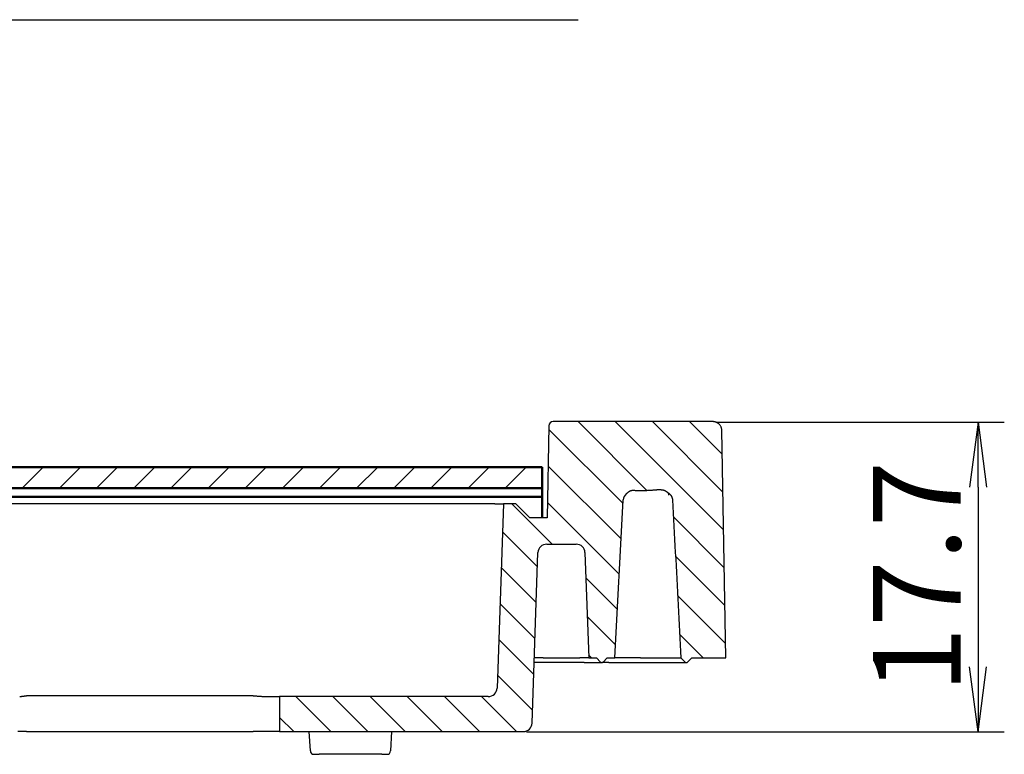
# Model space of a CAD drawing. Units: millimetres. Extents: x 1 to 419, y 1 to 296.
# Drawn here: x 133 to 189, y 141 to 183 of the extents above; entities that cross this region are included whole.
import ezdxf

# ---------------------------------------------------------------- set-up
doc = ezdxf.new("R2010")
doc.units = ezdxf.units.MM
doc.styles.get("Standard").update_dxf_attribs({"font": 'isocp.shx', "width": 1.2})
doc.dimstyles.new('phoenix', dxfattribs={"dimtxt": 2.5, "dimasz": 3.72, "dimexe": 1.5, "dimexo": 0, "dimgap": 0.5, "dimtad": 1, "dimdec": 6, "dimdsep": 46, "dimtxsty": 'Standard', "dimblk": '_OPEN15', "dimcen": 0, "dimclrd": 1, "dimclre": 1, "dimclrt": 5, "dimadec": 4, "dimazin": 2, "dimtfac": 0.666667, "dimtdec": 6, "dimtmove": 0, "dimatfit": 0, "dimldrblk": '_OPEN15', "dimfxl": 1, "dimtolj": 1, "dimlwd": 25, "dimlwe": 25, "dimarcsym": 0})

# ---------------------------------------------------------------- blocks, each defined once
blk = doc.blocks.new('_OPEN15', base_point=(1, 0))
at = {"color": 0, "linetype": 'ByBlock'}
for p, q in [((1, 0), (0, 0.132)), ((0, 0), (1, 0)), ((1, 0), (0, -0.132))]:
    blk.add_line(p, q, dxfattribs=at)
blk = doc.blocks.new('*D16')
at = {"color": 1, "linetype": 'Continuous', "lineweight": 25}
for p, q in [((172.437, 160.474), (188.917, 160.474)), ((187.417, 156.754), (187.417, 146.494)), ((161.64, 142.774), (188.917, 142.774))]:
    blk.add_line(p, q, dxfattribs=at)
at = {"color": 1, "linetype": 'Continuous', "lineweight": 25, "xscale": 3.72, "yscale": 3.72, "zscale": 3.72}
for p, rotation in [((187.417, 160.474), 90), ((187.417, 142.774), 270)]:
    blk.add_blockref('_OPEN15', p, dxfattribs=dict(at, rotation=rotation))
at = {"color": 5, "linetype": 'Continuous', "lineweight": 35, "insert": (183.917, 151.624), "char_height": 5, "attachment_point": 5, "rotation": 90}
blk.add_mtext('\\A1;17.7', dxfattribs=at)

msp = doc.modelspace()

# ---------------------------------------------------------------- hatches: boundary and pattern name
at = {"linetype": 'Continuous', "lineweight": 25}
h = msp.add_hatch(dxfattribs=at)
h.set_pattern_fill('_U', color=1, scale=1.5, angle=135, style=0, pattern_type=0)
h.set_pattern_definition([(135, (0, 23.8536), (-1.06066, -1.06066), [])])
edge = h.paths.add_edge_path()
edge.add_arc((88.2040571, 160.2498908), 0.25, 1, 90)
edge.add_line((88.2040571, 160.4998908), (79.0955424, 160.4998908))
edge.add_line((79.0955424, 160.4998908), (79.0638948, 160.498766))
edge.add_line((79.0638948, 160.498766), (79.0311647, 160.4954798))
edge.add_line((79.0311647, 160.4954798), (78.9980483, 160.490164))
edge.add_line((78.9980483, 160.490164), (78.9652324, 160.4829509))
edge.add_line((78.9652324, 160.4829509), (78.933413, 160.4739723))
edge.add_line((78.933413, 160.4739723), (78.9032817, 160.4633603))
edge.add_line((78.9032817, 160.4633603), (78.8744474, 160.4508292))
edge.add_line((78.8744474, 160.4508292), (78.8453841, 160.4358094))
edge.add_line((78.8453841, 160.4358094), (78.8166356, 160.4186661))
edge.add_line((78.8166356, 160.4186661), (78.7888122, 160.3997898))
edge.add_line((78.7888122, 160.3997898), (78.7625194, 160.379571))
edge.add_line((78.7625194, 160.379571), (78.7383723, 160.3584003))
edge.add_line((78.7383723, 160.3584003), (78.7163568, 160.3360746))
edge.add_line((78.7163568, 160.3360746), (78.6951375, 160.3113192))
edge.add_line((78.6951375, 160.3113192), (78.6750197, 160.2846259))
edge.add_line((78.6750197, 160.2846259), (78.6564326, 160.2566079))
edge.add_line((78.6564326, 160.2566079), (78.6398006, 160.2278786))
edge.add_line((78.6398006, 160.2278786), (78.6255527, 160.1990513))
edge.add_line((78.6255527, 160.1990513), (78.6137748, 160.1699969))
edge.add_line((78.6137748, 160.1699969), (78.6036992, 160.1389918))
edge.add_line((78.6036992, 160.1389918), (78.5954213, 160.1066007))
edge.add_line((78.5954213, 160.1066007), (78.5891271, 160.0735743))
edge.add_line((78.5891271, 160.0735743), (78.5849929, 160.0406629))
edge.add_line((78.5849929, 160.0406629), (78.5832021, 160.0085692))
edge.add_line((78.5832021, 160.0085692), (78.3505491, 146.9998908))
edge.add_line((78.3505491, 146.9998908), (80.2983273, 146.9998908))
edge.add_line((80.2983273, 146.9998908), (80.533567, 146.7705812))
edge.add_line((80.533567, 146.7705812), (80.5383611, 146.7662487))
edge.add_line((80.5383611, 146.7662487), (80.5436444, 146.76208))
edge.add_line((80.5436444, 146.76208), (80.5492759, 146.7581782))
edge.add_line((80.5492759, 146.7581782), (80.5551219, 146.7546222))
edge.add_line((80.5551219, 146.7546222), (80.5610538, 146.7514966))
edge.add_line((80.5610538, 146.7514966), (80.5669379, 146.7488799))
edge.add_line((80.5669379, 146.7488799), (80.5730462, 146.7466841))
edge.add_line((80.5730462, 146.7466841), (80.5795121, 146.7448244))
edge.add_line((80.5795121, 146.7448244), (80.5861974, 146.7433295))
edge.add_line((80.5861974, 146.7433295), (80.5929542, 146.7422268))
edge.add_line((80.5929542, 146.7422268), (80.5996347, 146.7415462))
edge.add_line((80.5996347, 146.7415462), (80.6060958, 146.7413125))
edge.add_line((80.6060958, 146.7413125), (80.6125522, 146.7415462))
edge.add_line((80.6125522, 146.7415462), (80.6192327, 146.742228))
edge.add_line((80.6192327, 146.742228), (80.6259894, 146.7433307))
edge.add_line((80.6259894, 146.7433307), (80.6326747, 146.7448256))
edge.add_line((80.6326747, 146.7448256), (80.6391454, 146.7466853))
edge.add_line((80.6391454, 146.7466853), (80.6452489, 146.7488811))
edge.add_line((80.6452489, 146.7488811), (80.6511331, 146.7514977))
edge.add_line((80.6511331, 146.7514977), (80.6570649, 146.7546234))
edge.add_line((80.6570649, 146.7546234), (80.6629109, 146.7581782))
edge.add_line((80.6629109, 146.7581782), (80.6685424, 146.7620811))
edge.add_line((80.6685424, 146.7620811), (80.6738305, 146.7662487))
edge.add_line((80.6738305, 146.7662487), (80.6786508, 146.7706092))
edge.add_line((80.6786508, 146.7706092), (80.9139229, 146.9998928))
edge.add_line((80.9139229, 146.9998928), (80.9342122, 147.3771451))
edge.add_line((80.9342122, 147.3771451), (80.9544921, 147.7542982))
edge.add_line((80.9544921, 147.7542982), (80.974772, 148.13135))
edge.add_line((80.974772, 148.13135), (80.9950471, 148.5083005))
edge.add_line((80.9950471, 148.5083005), (81.0153127, 148.8851497))
edge.add_line((81.0153127, 148.8851497), (81.0355783, 149.2618976))
edge.add_line((81.0355783, 149.2618976), (81.0558343, 149.6385429))
edge.add_line((81.0558343, 149.6385429), (81.0760903, 150.0150881))
edge.add_line((81.0760903, 150.0150881), (81.0963368, 150.3915319))
edge.add_line((81.0963368, 150.3915319), (81.1165786, 150.7678739))
edge.add_line((81.1165786, 150.7678739), (81.1368156, 151.1441151))
edge.add_line((81.1368156, 151.1441151), (81.1570478, 151.520255))
edge.add_line((81.1570478, 151.520255), (81.1772752, 151.8962935))
edge.add_line((81.1772752, 151.8962935), (81.1974979, 152.2722313))
edge.add_line((81.1974979, 152.2722313), (81.2177157, 152.6480684))
edge.add_line((81.2177157, 152.6480684), (81.2379289, 153.0238042))
edge.add_line((81.2379289, 153.0238042), (81.2581325, 153.3994386))
edge.add_line((81.2581325, 153.3994386), (81.2783361, 153.7749723))
edge.add_line((81.2783361, 153.7749723), (81.2985301, 154.1504059))
edge.add_line((81.2985301, 154.1504059), (81.3187194, 154.5257375))
edge.add_line((81.3187194, 154.5257375), (81.3389087, 154.900969))
edge.add_line((81.3389087, 154.900969), (81.3590884, 155.2760998))
edge.add_line((81.3590884, 155.2760998), (81.3792634, 155.6511295))
edge.add_line((81.3792634, 155.6511295), (81.400547, 156.0467546))
edge.add_line((81.400547, 156.0467546), (81.4082276, 156.097265))
edge.add_line((81.4082276, 156.097265), (81.4220724, 156.1504202))
edge.add_line((81.4220724, 156.1504202), (81.4401957, 156.1983477))
edge.add_line((81.4401957, 156.1983477), (81.4645123, 156.2451327))
edge.add_line((81.4645123, 156.2451327), (81.4948058, 156.2912334))
edge.add_line((81.4948058, 156.2912334), (81.5288501, 156.3333542))
edge.add_line((81.5288501, 156.3333542), (81.5651187, 156.3692203))
edge.add_line((81.5651187, 156.3692203), (81.5931709, 156.3917308))
edge.add_line((81.5931709, 156.3917308), (81.6354248, 156.4244062))
edge.add_line((81.6354248, 156.4244062), (81.6747649, 156.4545692))
edge.add_line((81.6747649, 156.4545692), (81.7198777, 156.4880636))
edge.add_line((81.7198777, 156.4880636), (81.7645395, 156.5193267))
edge.add_line((81.7645395, 156.5193267), (81.8085198, 156.5472519))
edge.add_line((81.8085198, 156.5472519), (81.858007, 156.5741671))
edge.add_line((81.858007, 156.5741671), (81.9097359, 156.5938027))
edge.add_line((81.9097359, 156.5938027), (81.9640354, 156.6022126))
edge.add_line((81.9640354, 156.6022126), (82.0149924, 156.6087873))
edge.add_line((82.0149924, 156.6087873), (82.0660994, 156.6138068))
edge.add_line((82.0660994, 156.6138068), (82.1173093, 156.6170445))
edge.add_line((82.1173093, 156.6170445), (82.1696413, 156.6183886))
edge.add_line((82.1696413, 156.6183886), (82.2205203, 156.6176293))
edge.add_line((82.2205203, 156.6176293), (82.2722819, 156.6147989))
edge.add_line((82.2722819, 156.6147989), (82.3146766, 156.6110069))
edge.add_line((82.3146766, 156.6110069), (82.3343301, 156.608868))
edge.add_line((82.3343301, 156.608868), (82.3872924, 156.6032622))
edge.add_line((82.3872924, 156.6032622), (82.4403596, 156.5981424))
edge.add_line((82.4403596, 156.5981424), (82.4934745, 156.5934906))
edge.add_line((82.4934745, 156.5934906), (82.5465942, 156.5892891))
edge.add_line((82.5465942, 156.5892891), (82.5996661, 156.58552))
edge.add_line((82.5996661, 156.58552), (82.6526523, 156.5821651))
edge.add_line((82.6526523, 156.5821651), (82.7055001, 156.5792069))
edge.add_line((82.7055001, 156.5792069), (82.7581573, 156.5766276))
edge.add_line((82.7581573, 156.5766276), (82.8105855, 156.5744091))
edge.add_line((82.8105855, 156.5744091), (82.8627324, 156.5725336))
edge.add_line((82.8627324, 156.5725336), (82.9145551, 156.5709833))
edge.add_line((82.9145551, 156.5709833), (82.9659963, 156.5697405))
edge.add_line((82.9659963, 156.5697405), (83.0170178, 156.5687872))
edge.add_line((83.0170178, 156.5687872), (83.0675721, 156.5681053))
edge.add_line((83.0675721, 156.5681053), (83.1176066, 156.5676773))
edge.add_line((83.1176066, 156.5676773), (83.1670737, 156.5674851))
edge.add_line((83.1670737, 156.5674851), (83.2161784, 156.5675167))
edge.add_line((83.2161784, 156.5675167), (83.2658029, 156.5677882))
edge.add_line((83.2658029, 156.5677882), (83.3159852, 156.5683133))
edge.add_line((83.3159852, 156.5683133), (83.366673, 156.5691049))
edge.add_line((83.366673, 156.5691049), (83.4178281, 156.5701751))
edge.add_line((83.4178281, 156.5701751), (83.4693933, 156.5715361))
edge.add_line((83.4693933, 156.5715361), (83.5213208, 156.5732012))
edge.add_line((83.5213208, 156.5732012), (83.5735726, 156.5751821))
edge.add_line((83.5735726, 156.5751821), (83.6020552, 156.5763132))
edge.add_line((83.6020552, 156.5763132), (83.6533245, 156.5770606))
edge.add_line((83.6533245, 156.5770606), (83.7064904, 156.5764121))
edge.add_line((83.7064904, 156.5764121), (83.7389185, 156.571827))
edge.add_line((83.7389185, 156.571827), (83.7879783, 156.5557654))
edge.add_line((83.7879783, 156.5557654), (83.8423832, 156.5278876))
edge.add_line((83.8423832, 156.5278876), (83.8938656, 156.494818))
edge.add_line((83.8938656, 156.494818), (83.9384292, 156.462015))
edge.add_line((83.9384292, 156.462015), (83.9762756, 156.4320837))
edge.add_line((83.9762756, 156.4320837), (84.0142135, 156.4004579))
edge.add_line((84.0142135, 156.4004579), (84.039282, 156.3787736))
edge.add_arc((83.7130186, 155.9998908), 0.5, 3, 49.26760656, ccw=False)
edge.add_line((84.2123333, 156.0260588), (84.6853747, 146.9998908))
edge.add_line((84.6853747, 146.9998908), (85.1353747, 146.9998908))
edge.add_line((85.1353747, 146.9998908), (85.3646641, 146.7706015))
edge.add_arc((85.4353747, 146.8413122), 0.1, 225, 315)
edge.add_line((85.5060854, 146.7706015), (85.7353747, 146.9998908))
edge.add_line((85.7353747, 146.9998908), (86.1853747, 146.9998908))
edge.add_line((86.1853747, 146.9998908), (86.3955087, 153.0173406))
edge.add_arc((86.8952041, 152.9998908), 0.5, 90, 178, ccw=False)
edge.add_line((86.8952041, 153.4998908), (88.5788781, 153.4998908))
edge.add_arc((88.5788781, 152.9998908), 0.5, 2, 90, ccw=False)
edge.add_line((89.0785735, 153.0173406), (89.4185237, 143.2824411))
edge.add_arc((89.9182191, 143.2998908), 0.5, 182, 270)
edge.add_line((89.9182191, 142.7998908), (93.6353747, 142.7998908))
edge.add_line((93.6353747, 142.7998908), (93.6353747, 144.7998908))
edge.add_line((93.6353747, 144.7998908), (91.9182191, 144.7998908))
edge.add_arc((91.9182191, 145.2998908), 0.5, 182, 270, ccw=False)
edge.add_line((91.4185237, 145.2824411), (91.0512463, 155.7998908))
edge.add_line((91.0512463, 155.7998908), (90.3353747, 155.7998908))
edge.add_line((90.3353747, 155.7998908), (89.5353747, 154.9998908))
edge.add_line((89.5353747, 154.9998908), (88.5457342, 154.9998908))
edge.add_line((88.5457342, 154.9998908), (88.454019, 160.2542539))
edge = h.paths.add_edge_path()
edge.add_line((172.7875474, 160.0085692), (172.7857566, 160.0406629))
edge.add_line((172.7857566, 160.0406629), (172.7816224, 160.0735743))
edge.add_line((172.7816224, 160.0735743), (172.7753282, 160.1066007))
edge.add_line((172.7753282, 160.1066007), (172.7670503, 160.1389918))
edge.add_line((172.7670503, 160.1389918), (172.7569747, 160.1699969))
edge.add_line((172.7569747, 160.1699969), (172.7451968, 160.1990513))
edge.add_line((172.7451968, 160.1990513), (172.7309489, 160.2278786))
edge.add_line((172.7309489, 160.2278786), (172.7143169, 160.2566079))
edge.add_line((172.7143169, 160.2566079), (172.6957297, 160.2846259))
edge.add_line((172.6957297, 160.2846259), (172.675612, 160.3113192))
edge.add_line((172.675612, 160.3113192), (172.6543927, 160.3360746))
edge.add_line((172.6543927, 160.3360746), (172.6323772, 160.3584003))
edge.add_line((172.6323772, 160.3584003), (172.6082301, 160.379571))
edge.add_line((172.6082301, 160.379571), (172.5819373, 160.3997898))
edge.add_line((172.5819373, 160.3997898), (172.5541139, 160.4186661))
edge.add_line((172.5541139, 160.4186661), (172.5253654, 160.4358094))
edge.add_line((172.5253654, 160.4358094), (172.4963021, 160.4508292))
edge.add_line((172.4963021, 160.4508292), (172.4674678, 160.4633603))
edge.add_line((172.4674678, 160.4633603), (172.4373365, 160.4739723))
edge.add_line((172.4373365, 160.4739723), (172.4055171, 160.4829509))
edge.add_line((172.4055171, 160.4829509), (172.3727012, 160.490164))
edge.add_line((172.3727012, 160.490164), (172.3395848, 160.4954798))
edge.add_line((172.3395848, 160.4954798), (172.3068547, 160.498766))
edge.add_line((172.3068547, 160.498766), (172.2752071, 160.4998908))
edge.add_line((172.2752071, 160.4998908), (163.1666924, 160.4998908))
edge.add_arc((163.1666924, 160.2498908), 0.25, 90, 179)
edge.add_line((162.9167305, 160.2542539), (162.8250153, 154.9998908))
edge.add_line((162.8250153, 154.9998908), (161.8353747, 154.9998908))
edge.add_line((161.8353747, 154.9998908), (161.0353747, 155.7998908))
edge.add_line((161.0353747, 155.7998908), (160.3195032, 155.7998908))
edge.add_line((160.3195032, 155.7998908), (159.9522258, 145.2824411))
edge.add_arc((159.4525304, 145.2998908), 0.5, 270, 358, ccw=False)
edge.add_line((159.4525304, 144.7998908), (147.5353747, 144.7998908))
edge.add_line((147.5353747, 144.7998908), (147.5353747, 142.7998908))
edge.add_line((147.5353747, 142.7998908), (161.4525304, 142.7998908))
edge.add_arc((161.4525304, 143.2998908), 0.5, 270, 358)
edge.add_line((161.9522258, 143.2824411), (162.292176, 153.0173406))
edge.add_arc((162.7918714, 152.9998908), 0.5, 90, 178, ccw=False)
edge.add_line((162.7918714, 153.4998908), (164.4755454, 153.4998908))
edge.add_arc((164.4755454, 152.9998908), 0.5, 2, 90, ccw=False)
edge.add_line((164.9752408, 153.0173406), (165.1853747, 146.9998908))
edge.add_line((165.1853747, 146.9998908), (165.6353747, 146.9998908))
edge.add_line((165.6353747, 146.9998908), (165.8646641, 146.7706015))
edge.add_arc((165.9353747, 146.8413122), 0.1, 225, 315)
edge.add_line((166.0060854, 146.7706015), (166.2353747, 146.9998908))
edge.add_line((166.2353747, 146.9998908), (166.6853747, 146.9998908))
edge.add_line((166.6853747, 146.9998908), (167.1584162, 156.0260588))
edge.add_arc((167.6577309, 155.9998908), 0.5, 130.75166565, 177, ccw=False)
edge.add_line((167.33134, 156.3786638), (167.3560224, 156.4000208))
edge.add_line((167.3560224, 156.4000208), (167.3950488, 156.4325547))
edge.add_line((167.3950488, 156.4325547), (167.4350526, 156.4641256))
edge.add_line((167.4350526, 156.4641256), (167.4760952, 156.4940857))
edge.add_line((167.4760952, 156.4940857), (167.5191647, 156.522153))
edge.add_line((167.5191647, 156.522153), (167.5622788, 156.5458097))
edge.add_line((167.5622788, 156.5458097), (167.6075992, 156.5650166))
edge.add_line((167.6075992, 156.5650166), (167.6533384, 156.576018))
edge.add_line((167.6533384, 156.576018), (167.6994893, 156.5769697))
edge.add_line((167.6994893, 156.5769697), (167.745666, 156.5767819))
edge.add_line((167.745666, 156.5767819), (167.7817506, 156.5757947))
edge.add_line((167.7817506, 156.5757947), (167.7971768, 156.5751821))
edge.add_line((167.7971768, 156.5751821), (167.8494287, 156.5732012))
edge.add_line((167.8494287, 156.5732012), (167.9013562, 156.5715361))
edge.add_line((167.9013562, 156.5715361), (167.9529214, 156.5701751))
edge.add_line((167.9529214, 156.5701751), (168.0040765, 156.5691049))
edge.add_line((168.0040765, 156.5691049), (168.0547643, 156.5683133))
edge.add_line((168.0547643, 156.5683133), (168.1049466, 156.5677882))
edge.add_line((168.1049466, 156.5677882), (168.1545711, 156.5675167))
edge.add_line((168.1545711, 156.5675167), (168.2036758, 156.5674851))
edge.add_line((168.2036758, 156.5674851), (168.2531428, 156.5676773))
edge.add_line((168.2531428, 156.5676773), (168.3031774, 156.5681053))
edge.add_line((168.3031774, 156.5681053), (168.3537316, 156.5687872))
edge.add_line((168.3537316, 156.5687872), (168.4047532, 156.5697405))
edge.add_line((168.4047532, 156.5697405), (168.4561944, 156.5709833))
edge.add_line((168.4561944, 156.5709833), (168.5080171, 156.5725336))
edge.add_line((168.5080171, 156.5725336), (168.560164, 156.5744091))
edge.add_line((168.560164, 156.5744091), (168.6125922, 156.5766276))
edge.add_line((168.6125922, 156.5766276), (168.6652494, 156.5792069))
edge.add_line((168.6652494, 156.5792069), (168.7180972, 156.5821651))
edge.add_line((168.7180972, 156.5821651), (168.7710834, 156.58552))
edge.add_line((168.7710834, 156.58552), (168.8241553, 156.5892891))
edge.add_line((168.8241553, 156.5892891), (168.877275, 156.5934906))
edge.add_line((168.877275, 156.5934906), (168.9303899, 156.5981424))
edge.add_line((168.9303899, 156.5981424), (168.9834571, 156.6032622))
edge.add_line((168.9834571, 156.6032622), (169.0364194, 156.608868))
edge.add_line((169.0364194, 156.608868), (169.0626922, 156.6117273))
edge.add_line((169.0626922, 156.6117273), (169.1079315, 156.6154049))
edge.add_line((169.1079315, 156.6154049), (169.1533036, 156.6176752))
edge.add_line((169.1533036, 156.6176752), (169.1960134, 156.6183126))
edge.add_line((169.1960134, 156.6183126), (169.2431925, 156.6174649))
edge.add_line((169.2431925, 156.6174649), (169.2943694, 156.6146052))
edge.add_line((169.2943694, 156.6146052), (169.3454916, 156.60993))
edge.add_line((169.3454916, 156.60993), (169.396415, 156.6036551))
edge.add_line((169.396415, 156.6036551), (169.4445081, 156.5964392))
edge.add_line((169.4445081, 156.5964392), (169.4735025, 156.589415))
edge.add_line((169.4735025, 156.589415), (169.5145539, 156.5729448))
edge.add_line((169.5145539, 156.5729448), (169.5588375, 156.5492565))
edge.add_line((169.5588375, 156.5492565), (169.6017448, 156.5222604))
edge.add_line((169.6017448, 156.5222604), (169.6434682, 156.4933824))
edge.add_line((169.6434682, 156.4933824), (169.6877326, 156.4608282))
edge.add_line((169.6877326, 156.4608282), (169.6878535, 156.4606826))
edge.add_line((169.6878535, 156.4606826), (169.7232548, 156.4336959))
edge.add_line((169.7232548, 156.4336959), (169.7506265, 156.4125813))
edge.add_line((169.7506265, 156.4125813), (169.7947899, 156.3783954))
edge.add_line((169.7947899, 156.3783954), (169.8307167, 156.3452607))
edge.add_line((169.8307167, 156.3452607), (169.8648837, 156.305902))
edge.add_line((169.8648837, 156.305902), (169.8966698, 156.2607776))
edge.add_line((169.8966698, 156.2607776), (169.9233982, 156.2135269))
edge.add_line((169.9233982, 156.2135269), (169.9429794, 156.1673529))
edge.add_line((169.9429794, 156.1673529), (169.9584671, 156.1153137))
edge.add_line((169.9584671, 156.1153137), (169.968698, 156.0610558))
edge.add_line((169.968698, 156.0610558), (169.9713159, 156.0260589))
edge.add_line((169.9713159, 156.0260589), (169.9914861, 155.6511295))
edge.add_line((169.9914861, 155.6511295), (170.0116611, 155.2760992))
edge.add_line((170.0116611, 155.2760992), (170.0318408, 154.900969))
edge.add_line((170.0318408, 154.900969), (170.0520301, 154.5257375))
edge.add_line((170.0520301, 154.5257375), (170.0722194, 154.1504053))
edge.add_line((170.0722194, 154.1504053), (170.0924134, 153.7749717))
edge.add_line((170.0924134, 153.7749717), (170.112617, 153.399438))
edge.add_line((170.112617, 153.399438), (170.1328206, 153.023803))
edge.add_line((170.1328206, 153.023803), (170.1530337, 152.6480672))
edge.add_line((170.1530337, 152.6480672), (170.1732516, 152.2722307))
edge.add_line((170.1732516, 152.2722307), (170.1934743, 151.8962929))
edge.add_line((170.1934743, 151.8962929), (170.2137017, 151.5202538))
edge.add_line((170.2137017, 151.5202538), (170.2339339, 151.1441139))
edge.add_line((170.2339339, 151.1441139), (170.2541709, 150.7678727))
edge.add_line((170.2541709, 150.7678727), (170.2744126, 150.3915308))
edge.add_line((170.2744126, 150.3915308), (170.2946591, 150.0150869))
edge.add_line((170.2946591, 150.0150869), (170.3149152, 149.6385429))
edge.add_line((170.3149152, 149.6385429), (170.3351712, 149.2618964))
edge.add_line((170.3351712, 149.2618964), (170.3554368, 148.8851485))
edge.add_line((170.3554368, 148.8851485), (170.3757024, 148.5083005))
edge.add_line((170.3757024, 148.5083005), (170.3959775, 148.13135))
edge.add_line((170.3959775, 148.13135), (170.4162574, 147.7542982))
edge.add_line((170.4162574, 147.7542982), (170.4365373, 147.3771451))
edge.add_line((170.4365373, 147.3771451), (170.4568266, 146.9998928))
edge.add_line((170.4568266, 146.9998928), (170.6920987, 146.7706092))
edge.add_line((170.6920987, 146.7706092), (170.696919, 146.7662487))
edge.add_line((170.696919, 146.7662487), (170.7022071, 146.7620811))
edge.add_line((170.7022071, 146.7620811), (170.7078385, 146.7581782))
edge.add_line((170.7078385, 146.7581782), (170.7136846, 146.7546234))
edge.add_line((170.7136846, 146.7546234), (170.7196164, 146.7514977))
edge.add_line((170.7196164, 146.7514977), (170.7255006, 146.7488811))
edge.add_line((170.7255006, 146.7488811), (170.7316041, 146.7466853))
edge.add_line((170.7316041, 146.7466853), (170.7380748, 146.7448256))
edge.add_line((170.7380748, 146.7448256), (170.74476, 146.7433307))
edge.add_line((170.74476, 146.7433307), (170.7515168, 146.742228))
edge.add_line((170.7515168, 146.742228), (170.7581973, 146.7415462))
edge.add_line((170.7581973, 146.7415462), (170.7646537, 146.7413125))
edge.add_line((170.7646537, 146.7413125), (170.7711148, 146.7415462))
edge.add_line((170.7711148, 146.7415462), (170.7777953, 146.7422268))
edge.add_line((170.7777953, 146.7422268), (170.7845521, 146.7433295))
edge.add_line((170.7845521, 146.7433295), (170.7912374, 146.7448244))
edge.add_line((170.7912374, 146.7448244), (170.7977033, 146.7466841))
edge.add_line((170.7977033, 146.7466841), (170.8038116, 146.7488799))
edge.add_line((170.8038116, 146.7488799), (170.8096957, 146.7514966))
edge.add_line((170.8096957, 146.7514966), (170.8156276, 146.7546222))
edge.add_line((170.8156276, 146.7546222), (170.8214736, 146.7581782))
edge.add_line((170.8214736, 146.7581782), (170.8271051, 146.76208))
edge.add_line((170.8271051, 146.76208), (170.8323884, 146.7662487))
edge.add_line((170.8323884, 146.7662487), (170.8371825, 146.7705812))
edge.add_line((170.8371825, 146.7705812), (171.0724222, 146.9998908))
edge.add_line((171.0724222, 146.9998908), (173.0202004, 146.9998908))
edge.add_line((173.0202004, 146.9998908), (172.7875474, 160.0085692))
h = msp.add_hatch(dxfattribs=at)
h.set_pattern_fill('_U', color=1, scale=1.5, angle=45, style=0, pattern_type=0)
h.set_pattern_definition([(45, (0, 23.8536), (-1.06066, 1.06066), [])])
h.paths.add_polyline_path([(162.5353747, 157.8998908), (125.6853747, 157.8998908), (125.6853747, 156.6998908), (162.5353747, 156.6998908)])
h.paths.add_polyline_path([(125.6853747, 157.8998908), (88.8353747, 157.8998908), (88.8353747, 156.6998908), (125.6853747, 156.6998908)])

# ---------------------------------------------------------------- linework, layer by layer
for p, q in [((86.7774112, 183.4504269), (164.5933383, 183.4504269)), ((162.9167305, 160.2542539), (162.8250153, 154.9998908)), ((172.2752079, 160.4998908), (163.1666924, 160.4998908)), ((173.0202004, 146.9998908), (172.7875465, 160.008617)), ((159.8198078, 155.7998908), (91.5509417, 155.7998908)), ((159.8198078, 155.7998908), (160.3195032, 155.7998908)), ((160.3195032, 155.7998908), (159.9522258, 145.2824411)), ((161.0353747, 155.7998908), (160.3195032, 155.7998908)), ((161.8353747, 154.9998908), (161.0353747, 155.7998908)), ((166.6853747, 146.9998908), (167.1584162, 156.0260588)), ((162.8250153, 154.9998908), (161.8353747, 154.9998908)), ((162.7918714, 153.4998908), (164.4755454, 153.4998908)), ((161.9522258, 143.2824411), (162.292176, 153.0173406)), ((164.9752408, 153.0173406), (165.1853747, 146.9998908)), ((164.9353747, 146.7413122), (162.0730122, 146.7413122)), ((162.5817374, 146.9998908), (162.082042, 146.9998908)), ((162.5817374, 146.9998908), (164.6856793, 146.9998908)), ((165.1853747, 146.9998908), (164.6856793, 146.9998908)), ((164.9353747, 146.7413122), (165.9353747, 146.7413122)), ((165.1853747, 146.9998908), (165.6353747, 146.9998908)), ((165.6353747, 146.9998908), (165.8646641, 146.7706015)), ((166.3311029, 146.7413122), (165.9353747, 146.7413122)), ((166.0060854, 146.7706015), (166.2353747, 146.9998908)), ((166.2353747, 146.9998908), (166.6853747, 146.9998908)), ((166.3311029, 146.7413122), (167.2607348, 146.7413122)), ((168.1418252, 146.9998906), (166.6853738, 146.9998906)), ((167.2607348, 146.7413122), (170.7646567, 146.7413122)), ((168.1418255, 146.9998908), (170.4568287, 146.9998908)), ((170.4568287, 146.9998908), (170.6921066, 146.7706015)), ((170.8372033, 146.7706015), (171.0724222, 146.9998908)), ((171.0724222, 146.9998908), (173.0202004, 146.9998908)), ((146.0353747, 144.8345222), (133.0853747, 144.8345222)), ((146.7530802, 144.7998908), (147.5353747, 144.7998908)), ((159.4525304, 144.7998908), (147.5353747, 144.7998908)), ((147.5353747, 144.7998908), (147.5353747, 142.7998908)), ((133.0853747, 142.7998908), (132.5853747, 142.7998908)), ((133.0853747, 142.7998908), (146.0353747, 142.7998908)), ((147.5353747, 142.7998908), (146.0353747, 142.7998908)), ((147.5353747, 142.7998908), (161.4525304, 142.7998908)), ((149.2935719, 141.6894236), (149.2353747, 142.7998908)), ((153.9353747, 142.7998908), (153.8771776, 141.6894236)), ((149.4932978, 141.4998908), (149.7928866, 141.4998908)), ((153.3778629, 141.4998908), (149.7928866, 141.4998908)), ((153.3778629, 141.4998908), (153.6774517, 141.4998908))]:
    msp.add_line(p, q)
at = {"color": 7, "linetype": 'Continuous', "lineweight": 50}
for p, q in [((162.5353747, 157.8998908), (88.8353747, 157.8998908)), ((162.5353747, 154.9998908), (162.5353747, 157.8998908)), ((88.8353747, 156.6998908), (162.5353747, 156.6998908)), ((88.8353747, 156.1998908), (162.5353747, 156.1998908))]:
    msp.add_line(p, q, dxfattribs=at)
at = {"flags": 128}
for points in [[(172.7875447, 160.008617), (172.7857566, 160.0406629), (172.7816224, 160.0735743), (172.7753282, 160.1066007), (172.7670503, 160.1389918), (172.7569747, 160.1699969), (172.7451968, 160.1990513), (172.7309489, 160.2278786), (172.7143169, 160.2566079), (172.6957297, 160.2846259), (172.675612, 160.3113192), (172.6543927, 160.3360746), (172.6323772, 160.3584003), (172.6082301, 160.379571), (172.5819373, 160.3997898), (172.5541139, 160.4186661), (172.5253654, 160.4358094), (172.4963021, 160.4508292), (172.4674678, 160.4633603), (172.4373365, 160.4739723), (172.4055171, 160.4829509), (172.3727012, 160.490164), (172.3395848, 160.4954798), (172.3068547, 160.498766), (172.2752071, 160.4998908)], [(167.3296762, 156.3772241), (167.3422122, 156.3880712), (167.3549628, 156.3989866), (167.3678994, 156.409922), (167.3809838, 156.4208297), (167.3941922, 156.4316619), (167.4074864, 156.4423705), (167.4208379, 156.4529074), (167.4342132, 156.4632247), (167.4475932, 156.47328), (167.4611974, 156.4832107), (167.4751067, 156.4930374), (167.4892831, 156.5026799), (167.503674, 156.5120581), (167.5182366, 156.5210924), (167.5329232, 156.5297023), (167.5476956, 156.5378079), (167.5621438, 156.545159), (167.5759292, 156.5515948), (167.5890708, 156.5571643), (167.6015925, 156.5619174), (167.613523, 156.5659041), (167.6248813, 156.5691734), (167.6357007, 156.5717757), (167.6459956, 156.57376)], [(167.6459956, 156.57376), (167.6471591, 156.5739519), (167.6483178, 156.574137), (167.6494813, 156.5743155), (167.6506448, 156.5744872), (167.6518083, 156.5746517), (167.6529718, 156.5748096), (167.6541352, 156.5749607), (167.6553035, 156.5751047), (167.656467, 156.575242), (167.6576352, 156.575372), (167.6588082, 156.5754954), (167.6599765, 156.5756113), (167.6611447, 156.5757204), (167.6623178, 156.5758223), (167.6634908, 156.5759171), (167.664659, 156.5760047), (167.6658321, 156.5760852), (167.6670051, 156.5761585), (167.6681781, 156.5762243), (167.6693511, 156.576283), (167.6705241, 156.5763346), (167.6717019, 156.5763787), (167.6728749, 156.5764157), (167.6740527, 156.5764452)], [(167.6740527, 156.5764452), (167.6791835, 156.576551), (167.6843143, 156.5766422), (167.689445, 156.5767193), (167.6945758, 156.5767819), (167.6997066, 156.5768305), (167.7048373, 156.5768651), (167.7099681, 156.5768856), (167.7150989, 156.5768925), (167.7202296, 156.5768853), (167.7253604, 156.5768645), (167.7304912, 156.5768299), (167.7356219, 156.5767819), (167.7407527, 156.5767205), (167.7458835, 156.5766457), (167.7510142, 156.5765575), (167.756145, 156.5764562), (167.7612758, 156.5763418), (167.7664065, 156.5762145), (167.7715373, 156.5760741), (167.7766681, 156.5759212), (167.7817941, 156.5757552), (167.7869248, 156.5755767), (167.7920508, 156.5753857), (167.7971768, 156.5751821)], [(167.7971768, 156.5751821), (167.8494287, 156.5732012), (167.9013562, 156.5715361), (167.9529214, 156.5701751), (168.0040765, 156.5691049), (168.0547643, 156.5683133), (168.1049466, 156.5677882), (168.1545711, 156.5675167), (168.2036758, 156.5674851), (168.2531428, 156.5676773), (168.3031774, 156.5681053), (168.3537316, 156.5687872), (168.4047532, 156.5697405), (168.4561944, 156.5709833), (168.5080171, 156.5725336), (168.560164, 156.5744091), (168.6125922, 156.5766276), (168.6652494, 156.5792069), (168.7180972, 156.5821651), (168.7710834, 156.58552), (168.8241553, 156.5892891), (168.877275, 156.5934906), (168.9303899, 156.5981424), (168.9834571, 156.6032622), (169.0364194, 156.608868)], [(169.0364194, 156.608868), (169.042871, 156.6095701), (169.0493274, 156.6102487), (169.0557838, 156.6109029), (169.0622497, 156.6115326), (169.0687108, 156.6121373), (169.0751815, 156.6127161), (169.0816522, 156.6132686), (169.0881229, 156.6137946), (169.0945983, 156.6142932), (169.1010737, 156.6147638), (169.1075492, 156.6152064), (169.1140294, 156.61562), (169.1205096, 156.6160042), (169.1269898, 156.6163585), (169.1334701, 156.6166828), (169.1399551, 156.6169757), (169.14644, 156.6172377), (169.1529298, 156.6174675), (169.1594148, 156.6176651), (169.1659045, 156.6178293), (169.1723943, 156.6179601), (169.178884, 156.618057), (169.1853738, 156.6181192), (169.1918635, 156.6181464)], [(169.1918635, 156.6181464), (169.2022109, 156.6181213), (169.2125297, 156.6180158), (169.2228293, 156.6178308), (169.23311, 156.6175667), (169.243381, 156.6172243), (169.2536473, 156.6168044), (169.2639089, 156.6163073), (169.2741704, 156.6157339), (169.2844415, 156.6150845), (169.2947221, 156.6143603), (169.305017, 156.6135613), (169.3153262, 156.6126887), (169.3256307, 156.6117463), (169.3359113, 156.6107366), (169.3461728, 156.6096616), (169.35642, 156.6085229), (169.366653, 156.6073225), (169.3768811, 156.6060621), (169.3870998, 156.6047434), (169.3973136, 156.6033683), (169.4075227, 156.6019387), (169.4177365, 156.600456), (169.4279599, 156.5989221), (169.4381833, 156.5973387)], [(169.4381833, 156.5973387), (169.4493842, 156.5952579), (169.4611669, 156.5924034), (169.473598, 156.5887091), (169.4867301, 156.5841079), (169.5006251, 156.5785331), (169.5153308, 156.5719224), (169.5303607, 156.5644894), (169.5453382, 156.5564776), (169.5601773, 156.5480137), (169.5747829, 156.5392242), (169.5890689, 156.5302358), (169.6029496, 156.5211714), (169.6167302, 156.5118886), (169.63063, 156.5022681), (169.6446633, 156.4923275), (169.6588302, 156.4820845), (169.6731448, 156.4715568), (169.6876121, 156.4607621), (169.7022367, 156.4497182), (169.7170281, 156.4384425), (169.7319961, 156.4269528), (169.7471452, 156.4152668), (169.762485, 156.4034019), (169.7780204, 156.3913763)], [(169.7556663, 156.3053525), (169.7347713, 156.4041904), (169.6880984, 156.4603878)], [(169.7780204, 156.3913763), (169.7919917, 156.380165), (169.8053336, 156.3686711), (169.8179889, 156.3569993), (169.8299909, 156.3451306), (169.8417687, 156.3325293), (169.8533368, 156.3192034), (169.864614, 156.3052509), (169.8755431, 156.2907696), (169.8860478, 156.2758569), (169.8960662, 156.2606109), (169.9055219, 156.2451289), (169.9143577, 156.2295089), (169.9224973, 156.2138484), (169.9298787, 156.1982453), (169.9364686, 156.1827058), (169.9425578, 156.1666027), (169.948175, 156.1498956), (169.9532914, 156.1327041), (169.9578643, 156.1151472), (169.9618554, 156.0973442), (169.9652362, 156.0794148), (169.9679637, 156.0614777), (169.9699998, 156.0436527), (169.9713159, 156.0260589)], [(169.9713159, 156.0260589), (169.9914861, 155.6511295), (170.0116611, 155.2760992), (170.0318408, 154.900969), (170.0520301, 154.5257375), (170.0722194, 154.1504053), (170.0924134, 153.7749717), (170.112617, 153.399438), (170.1328206, 153.023803), (170.1530337, 152.6480672), (170.1732516, 152.2722307), (170.1934743, 151.8962929), (170.2137017, 151.5202538), (170.2339339, 151.1441139), (170.2541709, 150.7678727), (170.2744126, 150.3915308), (170.2946591, 150.0150869), (170.3149152, 149.6385429), (170.3351712, 149.2618964), (170.3554368, 148.8851485), (170.3757024, 148.5083005), (170.3959775, 148.13135), (170.4162574, 147.7542982), (170.4365373, 147.3771451), (170.4568267, 146.9998906)], [(170.6921077, 146.770601), (170.696919, 146.7662487), (170.7022071, 146.7620811), (170.7078385, 146.7581782), (170.7136846, 146.7546234), (170.7196164, 146.7514977), (170.7255006, 146.7488811), (170.7316041, 146.7466853), (170.7380748, 146.7448256), (170.74476, 146.7433307), (170.7515168, 146.742228), (170.7581973, 146.7415462), (170.7646537, 146.7413125), (170.7711148, 146.7415462), (170.7777953, 146.7422268), (170.7845521, 146.7433295), (170.7912374, 146.7448244), (170.7977033, 146.7466841), (170.8038116, 146.7488799), (170.8096957, 146.7514966), (170.8156276, 146.7546222), (170.8214736, 146.7581782), (170.8271051, 146.76208), (170.8323884, 146.7662487), (170.8372045, 146.770601)], [(132.6988775, 144.7999177), (132.7107215, 144.8001251), (132.7230996, 144.8006949), (132.7359915, 144.8015878), (132.7493775, 144.8027728), (132.7632368, 144.8042104), (132.777549, 144.8058686), (132.7922946, 144.8077104), (132.8074527, 144.8097012), (132.8230029, 144.8118064), (132.8389257, 144.813988), (132.8551996, 144.8162124), (132.8718066, 144.8184166), (132.8887153, 144.8205648), (132.9058945, 144.8226366), (132.923311, 144.8246119), (132.9409325, 144.826468), (132.9587263, 144.8281834), (132.9766601, 144.8297391), (132.9947007, 144.8311136), (133.0128163, 144.8322842), (133.0309743, 144.8332319), (133.0491412, 144.8339353), (133.067286, 144.8343716), (133.0853748, 144.8345218)], [(146.0353756, 144.8345218), (146.0651517, 144.8343799), (146.095202, 144.8339639), (146.1254907, 144.8332939), (146.1559796, 144.8323891), (146.1866355, 144.8312674), (146.2174153, 144.8299501), (146.2482882, 144.828454), (146.2792158, 144.8267982), (146.3101578, 144.8250029), (146.3410831, 144.823086), (146.3719511, 144.8210666), (146.4027238, 144.818965), (146.4333677, 144.8167989), (146.4638448, 144.8145876), (146.4941192, 144.812362), (146.5241647, 144.8101935), (146.5539527, 144.8081265), (146.583457, 144.8062024), (146.612649, 144.804462), (146.6415024, 144.8029444), (146.6699934, 144.8016915), (146.6980887, 144.800745), (146.7257667, 144.8001442), (146.7529988, 144.799932)]]:
    msp.add_lwpolyline(points, dxfattribs=at)
for centre, radius, start, end in [((163.1666924, 160.2498908), 0.25, 90, 179), ((167.6577309, 155.9998908), 0.5, 131.00373636, 177), ((162.7918714, 152.9998908), 0.5, 90, 178), ((164.4755454, 152.9998908), 0.5, 2, 90), ((165.9353747, 146.8413122), 0.1, 225, 315), ((159.4525304, 145.2998908), 0.5, 270, 358), ((161.4525304, 143.2998908), 0.5, 270, 358), ((149.4932978, 141.6998908), 0.2, 183, 270), ((153.6774517, 141.6998908), 0.2, 270, 357)]:
    msp.add_arc(centre, radius, start, end)

# ---------------------------------------------------------------- dimensions: what is measured, and where the dimension line sits
at = {"color": 1, "linetype": 'Continuous', "lineweight": 35}
dim = msp.add_linear_dim(base=(187.4166456, 142.7739723), p1=(172.4373365, 160.4739723), p2=(161.6402801, 142.7739723), angle=90, dimstyle='phoenix', override={"dimtxt": 5, "dimgap": 1, "dimblk1": '_OPEN15', "dimblk2": '_OPEN15', "dimsah": 1, "dimadec": 6}, dxfattribs=at)
dim.commit()
dim.dimension.update_dxf_attribs({"geometry": '*D16', "text_midpoint": (183.9166456, 151.6239723)})

doc.saveas('drawing.dxf')
